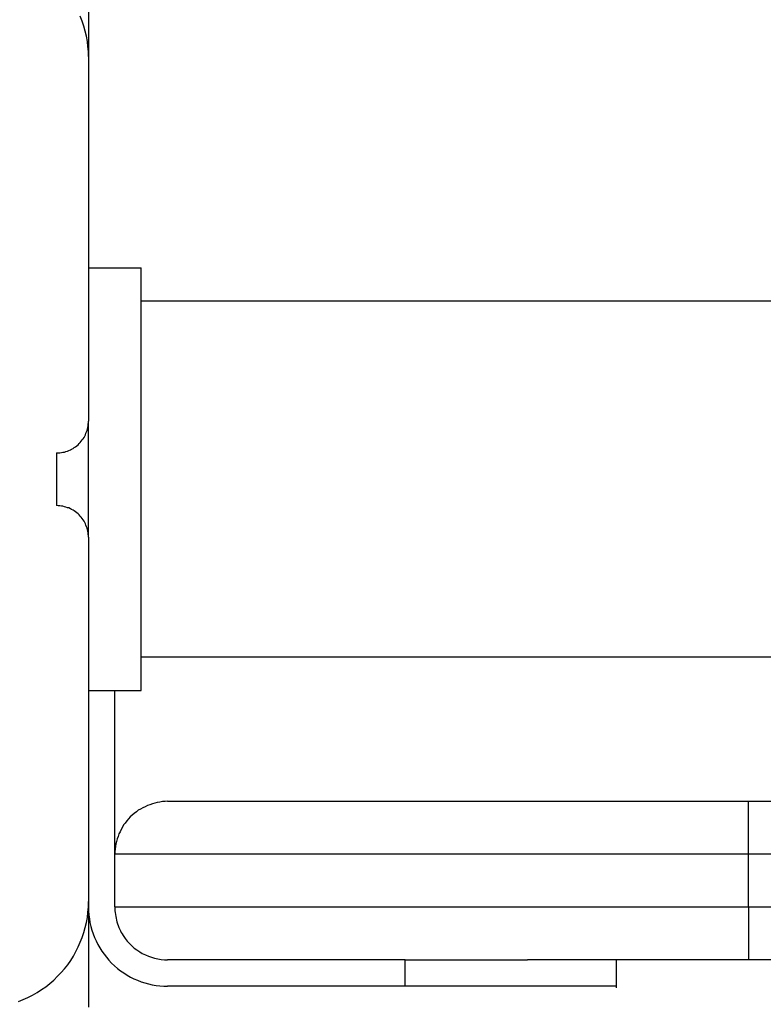
# Model space of a CAD drawing. Extents: x -49.8 to 49.8, y -41.4 to 41.4.
# Drawn here: x -28.1 to -27.4, y 5.4 to 6.3 of the extents above; entities that cross this region are included whole.
import ezdxf

# ---------------------------------------------------------------- set-up
doc = ezdxf.new("R2010")
doc.units = 0
doc.layers.get('0').update_dxf_attribs({"linetype": 'CONTINUOUS'})

msp = doc.modelspace()

# ---------------------------------------------------------------- linework, layer by layer
at = {"color": 0}
for points in [[(-28.0265, 6.3557), (-28.0265, 6.2557)], [(-28.0265, 6.3557), (-28.0265, 6.2557)], [(-28.0265, 6.3557), (-28.0265, 6.2557)], [(-28.0265, 6.3557), (-28.0265, 6.2557)], [(-28.0265, 6.3557), (-28.0265, 6.2557)], [(-28.0265, 6.3557), (-28.0265, 6.2557)], [(-28.0265, 6.3557), (-28.0265, 6.2557)], [(-28.0265, 6.3557), (-28.0265, 6.2557)], [(-28.0265, 6.3557), (-28.0265, 6.2557)], [(-28.0265, 6.3557), (-28.0265, 6.2557)], [(-28.0265, 6.3557), (-28.0265, 6.2557)], [(-28.0265, 6.3557), (-28.0265, 6.2557)], [(-28.0265, 6.3557), (-28.0265, 6.2557)], [(-28.0265, 6.3557), (-28.0265, 6.2557)], [(-28.0265, 6.3557), (-28.0265, 6.2557)], [(-28.0265, 6.3557), (-28.0265, 6.2557)], [(-28.0265, 6.3557), (-28.0265, 6.2557)], [(-28.0265, 6.3557), (-28.0265, 6.2557)], [(-28.0265, 6.3557), (-28.0265, 6.2557)], [(-28.0265, 6.3557), (-28.0265, 6.2557)], [(-28.0265, 6.3557), (-28.0265, 6.2557)], [(-28.0265, 6.2557), (-28.0265, 6.2557), (-28.0265, 6.2605), (-28.0269, 6.2654), (-28.0274, 6.2702), (-28.0284, 6.2752), (-28.0294, 6.2798), (-28.0307, 6.2846), (-28.0322, 6.2892), (-28.0341, 6.2939)], [(-28.0265, 6.2557), (-28.0265, 6.2557)], [(-28.0265, 6.2557), (-28.0265, 6.2557)], [(-28.0265, 6.2557), (-28.0265, 5.9107)], [(-28.0265, 6.2557), (-28.0265, 5.9107)], [(-28.0265, 6.2557), (-28.0265, 5.9107)], [(-28.0265, 6.2557), (-28.0265, 5.9107)], [(-28.0265, 6.2557), (-28.0265, 5.9107)], [(-28.0265, 6.2557), (-28.0265, 5.9107)], [(-28.0265, 6.2557), (-28.0265, 5.9107)], [(-28.0265, 6.2557), (-28.0265, 5.9107)], [(-28.0265, 6.2557), (-28.0265, 5.9107)], [(-28.0265, 6.2557), (-28.0265, 5.9107)], [(-28.0265, 6.2557), (-28.0265, 5.9107)], [(-28.0265, 6.2557), (-28.0265, 5.9107)], [(-28.0265, 6.2557), (-28.0265, 5.9107)], [(-28.0265, 6.2557), (-28.0265, 5.9107)], [(-28.0265, 6.2557), (-28.0265, 5.9107)], [(-28.0265, 6.2557), (-28.0265, 5.9107)], [(-28.0265, 6.2557), (-28.0265, 5.9107)], [(-28.0265, 6.2557), (-28.0265, 5.9107)], [(-28.0265, 6.2557), (-28.0265, 5.9107)], [(-28.0265, 6.2557), (-28.0265, 5.9107)], [(-28.0265, 6.2557), (-28.0265, 5.9107)], [(-28.0265, 6.0557), (-28.0265, 6.0557)], [(-28.0265, 6.0557), (-27.9765, 6.0557)], [(-28.0265, 6.0557), (-27.9765, 6.0557)], [(-28.0265, 6.0557), (-27.9765, 6.0557)], [(-28.0265, 6.0557), (-27.9765, 6.0557)], [(-28.0265, 6.0557), (-27.9765, 6.0557)], [(-28.0265, 6.0557), (-27.9765, 6.0557)], [(-28.0265, 6.0557), (-27.9765, 6.0557)], [(-28.0265, 6.0557), (-27.9765, 6.0557)], [(-28.0265, 6.0557), (-27.9765, 6.0557)], [(-28.0265, 6.0557), (-27.9765, 6.0557)], [(-28.0265, 6.0557), (-27.9765, 6.0557)], [(-28.0265, 6.0557), (-27.9765, 6.0557)], [(-28.0265, 6.0557), (-27.9765, 6.0557)], [(-28.0265, 6.0557), (-27.9765, 6.0557)], [(-28.0265, 6.0557), (-27.9765, 6.0557)], [(-28.0265, 6.0557), (-27.9765, 6.0557)], [(-28.0265, 6.0557), (-27.9765, 6.0557)], [(-28.0265, 6.0557), (-27.9765, 6.0557)], [(-28.0265, 6.0557), (-27.9765, 6.0557)], [(-28.0265, 6.0557), (-27.9765, 6.0557)], [(-28.0265, 6.0557), (-27.9765, 6.0557)], [(-27.9765, 6.0557), (-27.9765, 6.0557)], [(-27.9765, 5.6557), (-27.9765, 6.0557)], [(-27.9765, 5.6557), (-27.9765, 6.0557)], [(-27.9765, 5.6557), (-27.9765, 6.0557)], [(-27.9765, 5.6557), (-27.9765, 6.0557)], [(-27.9765, 5.6557), (-27.9765, 6.0557)], [(-27.9765, 5.6557), (-27.9765, 6.0557)], [(-27.9765, 5.6557), (-27.9765, 6.0557)], [(-27.9765, 5.6557), (-27.9765, 6.0557)], [(-27.9765, 5.6557), (-27.9765, 6.0557)], [(-27.9765, 5.6557), (-27.9765, 6.0557)], [(-27.9765, 5.6557), (-27.9765, 6.0557)], [(-27.9765, 5.6557), (-27.9765, 6.0557)], [(-27.9765, 5.6557), (-27.9765, 6.0557)], [(-27.9765, 5.6557), (-27.9765, 6.0557)], [(-27.9765, 5.6557), (-27.9765, 6.0557)], [(-27.9765, 5.6557), (-27.9765, 6.0557)], [(-27.9765, 5.6557), (-27.9765, 6.0557)], [(-27.9765, 5.6557), (-27.9765, 6.0557)], [(-27.9765, 5.6557), (-27.9765, 6.0557)], [(-27.9765, 5.6557), (-27.9765, 6.0557)], [(-27.9765, 5.6557), (-27.9765, 6.0557)], [(-27.9765, 6.0557), (-27.9765, 6.0557)], [(-27.9765, 6.0242), (-27.9765, 6.0242)], [(-19.0765, 6.0242), (-27.9765, 6.0242)], [(-19.0765, 6.0242), (-27.9765, 6.0242)], [(-19.0765, 6.0242), (-27.9765, 6.0242)], [(-19.0765, 6.0242), (-27.9765, 6.0242)], [(-19.0765, 6.0242), (-27.9765, 6.0242)], [(-19.0765, 6.0242), (-27.9765, 6.0242)], [(-19.0765, 6.0242), (-27.9765, 6.0242)], [(-19.0765, 6.0242), (-27.9765, 6.0242)], [(-19.0765, 6.0242), (-27.9765, 6.0242)], [(-19.0765, 6.0242), (-27.9765, 6.0242)], [(-19.0765, 6.0242), (-27.9765, 6.0242)], [(-19.0765, 6.0242), (-27.9765, 6.0242)], [(-19.0765, 6.0242), (-27.9765, 6.0242)], [(-19.0765, 6.0242), (-27.9765, 6.0242)], [(-19.0765, 6.0242), (-27.9765, 6.0242)], [(-19.0765, 6.0242), (-27.9765, 6.0242)], [(-19.0765, 6.0242), (-27.9765, 6.0242)], [(-19.0765, 6.0242), (-27.9765, 6.0242)], [(-19.0765, 6.0242), (-27.9765, 6.0242)], [(-19.0765, 6.0242), (-27.9765, 6.0242)], [(-19.0765, 6.0242), (-27.9765, 6.0242)], [(-28.0565, 5.8807), (-28.0565, 5.8807), (-28.055, 5.8807), (-28.0535, 5.8807), (-28.052, 5.8808), (-28.0505, 5.8811), (-28.049, 5.8814), (-28.0477, 5.8818), (-28.0462, 5.8823), (-28.045, 5.8829), (-28.0435, 5.8834), (-28.0423, 5.884), (-28.041, 5.8847), (-28.0398, 5.8856), (-28.0386, 5.8864), (-28.0374, 5.8873), (-28.0362, 5.8883), (-28.0353, 5.8895), (-28.0353, 5.8895), (-28.0341, 5.8904), (-28.0332, 5.8916), (-28.0323, 5.8928), (-28.0315, 5.894), (-28.0306, 5.8952), (-28.0299, 5.8965), (-28.0293, 5.8977), (-28.0288, 5.8992), (-28.0282, 5.9004), (-28.0277, 5.9019), (-28.0273, 5.9032), (-28.027, 5.9047), (-28.0267, 5.9062), (-28.0266, 5.9077), (-28.0265, 5.9092), (-28.0265, 5.9107)], [(-28.0265, 5.9107), (-28.0265, 5.9107)], [(-28.0265, 5.9107), (-28.0265, 5.9107)], [(-28.0265, 5.8007), (-28.0265, 5.9107)], [(-28.0265, 5.8007), (-28.0265, 5.9107)], [(-28.0265, 5.8007), (-28.0265, 5.9107)], [(-28.0265, 5.8007), (-28.0265, 5.9107)], [(-28.0265, 5.8007), (-28.0265, 5.9107)], [(-28.0265, 5.8007), (-28.0265, 5.9107)], [(-28.0265, 5.8007), (-28.0265, 5.9107)], [(-28.0265, 5.8007), (-28.0265, 5.9107)], [(-28.0265, 5.8007), (-28.0265, 5.9107)], [(-28.0265, 5.8007), (-28.0265, 5.9107)], [(-28.0265, 5.8007), (-28.0265, 5.9107)], [(-28.0265, 5.8007), (-28.0265, 5.9107)], [(-28.0265, 5.8007), (-28.0265, 5.9107)], [(-28.0265, 5.8007), (-28.0265, 5.9107)], [(-28.0265, 5.8007), (-28.0265, 5.9107)], [(-28.0265, 5.8007), (-28.0265, 5.9107)], [(-28.0265, 5.8007), (-28.0265, 5.9107)], [(-28.0265, 5.8007), (-28.0265, 5.9107)], [(-28.0265, 5.8007), (-28.0265, 5.9107)], [(-28.0265, 5.8007), (-28.0265, 5.9107)], [(-28.0265, 5.8007), (-28.0265, 5.9107)], [(-28.0565, 5.8807), (-28.0565, 5.8807)], [(-28.0565, 5.8807), (-28.0565, 5.8557)], [(-28.0565, 5.8807), (-28.0565, 5.8557)], [(-28.0565, 5.8807), (-28.0565, 5.8557)], [(-28.0565, 5.8807), (-28.0565, 5.8557)], [(-28.0565, 5.8807), (-28.0565, 5.8557)], [(-28.0565, 5.8807), (-28.0565, 5.8557)], [(-28.0565, 5.8807), (-28.0565, 5.8557)], [(-28.0565, 5.8807), (-28.0565, 5.8557)], [(-28.0565, 5.8807), (-28.0565, 5.8557)], [(-28.0565, 5.8807), (-28.0565, 5.8557)], [(-28.0565, 5.8807), (-28.0565, 5.8557)], [(-28.0565, 5.8807), (-28.0565, 5.8557)], [(-28.0565, 5.8807), (-28.0565, 5.8557)], [(-28.0565, 5.8807), (-28.0565, 5.8557)], [(-28.0565, 5.8807), (-28.0565, 5.8557)], [(-28.0565, 5.8807), (-28.0565, 5.8557)], [(-28.0565, 5.8807), (-28.0565, 5.8557)], [(-28.0565, 5.8807), (-28.0565, 5.8557)], [(-28.0565, 5.8807), (-28.0565, 5.8557)], [(-28.0565, 5.8807), (-28.0565, 5.8557)], [(-28.0565, 5.8807), (-28.0565, 5.8557)], [(-28.0565, 5.8557), (-28.0565, 5.8557)], [(-28.0565, 5.8557), (-28.0565, 5.8557)], [(-28.0565, 5.8557), (-28.0565, 5.8307)], [(-28.0565, 5.8557), (-28.0565, 5.8307)], [(-28.0565, 5.8557), (-28.0565, 5.8307)], [(-28.0565, 5.8557), (-28.0565, 5.8307)], [(-28.0565, 5.8557), (-28.0565, 5.8307)], [(-28.0565, 5.8557), (-28.0565, 5.8307)], [(-28.0565, 5.8557), (-28.0565, 5.8307)], [(-28.0565, 5.8557), (-28.0565, 5.8307)], [(-28.0565, 5.8557), (-28.0565, 5.8307)], [(-28.0565, 5.8557), (-28.0565, 5.8307)], [(-28.0565, 5.8557), (-28.0565, 5.8307)], [(-28.0565, 5.8557), (-28.0565, 5.8307)], [(-28.0565, 5.8557), (-28.0565, 5.8307)], [(-28.0565, 5.8557), (-28.0565, 5.8307)], [(-28.0565, 5.8557), (-28.0565, 5.8307)], [(-28.0565, 5.8557), (-28.0565, 5.8307)], [(-28.0565, 5.8557), (-28.0565, 5.8307)], [(-28.0565, 5.8557), (-28.0565, 5.8307)], [(-28.0565, 5.8557), (-28.0565, 5.8307)], [(-28.0565, 5.8557), (-28.0565, 5.8307)], [(-28.0565, 5.8557), (-28.0565, 5.8307)], [(-28.0565, 5.8307), (-28.0565, 5.8307)], [(-28.0265, 5.8007), (-28.0265, 5.8007), (-28.0265, 5.8019), (-28.0266, 5.8034), (-28.0267, 5.8049), (-28.027, 5.8064), (-28.0273, 5.8077), (-28.0277, 5.8092), (-28.0282, 5.8106), (-28.0288, 5.8121), (-28.0293, 5.8133), (-28.0299, 5.8146), (-28.0306, 5.8158), (-28.0315, 5.8172), (-28.0323, 5.8184), (-28.0332, 5.8196), (-28.0341, 5.8207), (-28.0353, 5.8219), (-28.0353, 5.8219), (-28.0362, 5.8228), (-28.0374, 5.8238), (-28.0386, 5.8247), (-28.0398, 5.8256), (-28.041, 5.8262), (-28.0423, 5.827), (-28.0435, 5.8276), (-28.045, 5.8284), (-28.0462, 5.8287), (-28.0477, 5.8293), (-28.049, 5.8296), (-28.0505, 5.8301), (-28.052, 5.8302), (-28.0535, 5.8305), (-28.055, 5.8305), (-28.0565, 5.8307)], [(-28.0265, 5.8007), (-28.0265, 5.8007)], [(-28.0265, 5.8007), (-28.0265, 5.4557)], [(-28.0265, 5.8007), (-28.0265, 5.4557)], [(-28.0265, 5.8007), (-28.0265, 5.4557)], [(-28.0265, 5.8007), (-28.0265, 5.4557)], [(-28.0265, 5.8007), (-28.0265, 5.4557)], [(-28.0265, 5.8007), (-28.0265, 5.4557)], [(-28.0265, 5.8007), (-28.0265, 5.4557)], [(-28.0265, 5.8007), (-28.0265, 5.4557)], [(-28.0265, 5.8007), (-28.0265, 5.4557)], [(-28.0265, 5.8007), (-28.0265, 5.4557)], [(-28.0265, 5.8007), (-28.0265, 5.4557)], [(-28.0265, 5.8007), (-28.0265, 5.4557)], [(-28.0265, 5.8007), (-28.0265, 5.4557)], [(-28.0265, 5.8007), (-28.0265, 5.4557)], [(-28.0265, 5.8007), (-28.0265, 5.4557)], [(-28.0265, 5.8007), (-28.0265, 5.4557)], [(-28.0265, 5.8007), (-28.0265, 5.4557)], [(-28.0265, 5.8007), (-28.0265, 5.4557)], [(-28.0265, 5.8007), (-28.0265, 5.4557)], [(-28.0265, 5.8007), (-28.0265, 5.4557)], [(-28.0265, 5.8007), (-28.0265, 5.4557)], [(-28.0265, 5.8007), (-28.0265, 5.8007)], [(-27.9765, 5.6872), (-27.9765, 5.6872)], [(-19.0765, 5.6872), (-27.9765, 5.6872)], [(-19.0765, 5.6872), (-27.9765, 5.6872)], [(-19.0765, 5.6872), (-27.9765, 5.6872)], [(-19.0765, 5.6872), (-27.9765, 5.6872)], [(-19.0765, 5.6872), (-27.9765, 5.6872)], [(-19.0765, 5.6872), (-27.9765, 5.6872)], [(-19.0765, 5.6872), (-27.9765, 5.6872)], [(-19.0765, 5.6872), (-27.9765, 5.6872)], [(-19.0765, 5.6872), (-27.9765, 5.6872)], [(-19.0765, 5.6872), (-27.9765, 5.6872)], [(-19.0765, 5.6872), (-27.9765, 5.6872)], [(-19.0765, 5.6872), (-27.9765, 5.6872)], [(-19.0765, 5.6872), (-27.9765, 5.6872)], [(-19.0765, 5.6872), (-27.9765, 5.6872)], [(-19.0765, 5.6872), (-27.9765, 5.6872)], [(-19.0765, 5.6872), (-27.9765, 5.6872)], [(-19.0765, 5.6872), (-27.9765, 5.6872)], [(-19.0765, 5.6872), (-27.9765, 5.6872)], [(-19.0765, 5.6872), (-27.9765, 5.6872)], [(-19.0765, 5.6872), (-27.9765, 5.6872)], [(-19.0765, 5.6872), (-27.9765, 5.6872)], [(-28.0265, 5.6557), (-28.0265, 5.6557)], [(-28.0265, 5.6557), (-27.9765, 5.6557)], [(-28.0265, 5.6557), (-27.9765, 5.6557)], [(-28.0265, 5.6557), (-27.9765, 5.6557)], [(-28.0265, 5.6557), (-27.9765, 5.6557)], [(-28.0265, 5.6557), (-27.9765, 5.6557)], [(-28.0265, 5.6557), (-27.9765, 5.6557)], [(-28.0265, 5.6557), (-27.9765, 5.6557)], [(-28.0265, 5.6557), (-27.9765, 5.6557)], [(-28.0265, 5.6557), (-27.9765, 5.6557)], [(-28.0265, 5.6557), (-27.9765, 5.6557)], [(-28.0265, 5.6557), (-27.9765, 5.6557)], [(-28.0265, 5.6557), (-27.9765, 5.6557)], [(-28.0265, 5.6557), (-27.9765, 5.6557)], [(-28.0265, 5.6557), (-27.9765, 5.6557)], [(-28.0265, 5.6557), (-27.9765, 5.6557)], [(-28.0265, 5.6557), (-27.9765, 5.6557)], [(-28.0265, 5.6557), (-27.9765, 5.6557)], [(-28.0265, 5.6557), (-27.9765, 5.6557)], [(-28.0265, 5.6557), (-27.9765, 5.6557)], [(-28.0265, 5.6557), (-27.9765, 5.6557)], [(-28.0265, 5.6557), (-27.9765, 5.6557)], [(-28.0015, 5.6557), (-28.0015, 5.6557)], [(-28.0015, 5.5007), (-28.0015, 5.6557)], [(-28.0015, 5.5007), (-28.0015, 5.6557)], [(-28.0015, 5.5007), (-28.0015, 5.6557)], [(-28.0015, 5.5007), (-28.0015, 5.6557)], [(-28.0015, 5.5007), (-28.0015, 5.6557)], [(-28.0015, 5.5007), (-28.0015, 5.6557)], [(-28.0015, 5.5007), (-28.0015, 5.6557)], [(-28.0015, 5.5007), (-28.0015, 5.6557)], [(-28.0015, 5.5007), (-28.0015, 5.6557)], [(-28.0015, 5.5007), (-28.0015, 5.6557)], [(-28.0015, 5.5007), (-28.0015, 5.6557)], [(-28.0015, 5.5007), (-28.0015, 5.6557)], [(-28.0015, 5.5007), (-28.0015, 5.6557)], [(-28.0015, 5.5007), (-28.0015, 5.6557)], [(-28.0015, 5.5007), (-28.0015, 5.6557)], [(-28.0015, 5.5007), (-28.0015, 5.6557)], [(-28.0015, 5.5007), (-28.0015, 5.6557)], [(-28.0015, 5.5007), (-28.0015, 5.6557)], [(-28.0015, 5.5007), (-28.0015, 5.6557)], [(-28.0015, 5.5007), (-28.0015, 5.6557)], [(-28.0015, 5.5007), (-28.0015, 5.6557)], [(-27.9765, 5.6557), (-27.9765, 5.6557)], [(-27.9765, 5.6557), (-27.9765, 5.6557)], [(-27.9515, 5.5507), (-27.9515, 5.5507), (-27.9539, 5.5505), (-27.9563, 5.5504), (-27.9587, 5.5499), (-27.9612, 5.5496), (-27.9635, 5.549), (-27.9659, 5.5484), (-27.9682, 5.5475), (-27.9706, 5.5468), (-27.9727, 5.5456), (-27.9749, 5.5446), (-27.977, 5.5434), (-27.9792, 5.5422), (-27.981, 5.5407), (-27.9831, 5.5392), (-27.9849, 5.5375), (-27.9869, 5.536), (-27.9869, 5.536), (-27.9884, 5.534), (-27.9901, 5.5322), (-27.9916, 5.5301), (-27.9931, 5.5283), (-27.9943, 5.5262), (-27.9955, 5.5241), (-27.9965, 5.5219), (-27.9977, 5.5198), (-27.9984, 5.5174), (-27.9992, 5.5151), (-27.9998, 5.5127), (-28.0004, 5.5104), (-28.0007, 5.5079), (-28.0012, 5.5055), (-28.0013, 5.5031), (-28.0015, 5.5007)], [(-27.9515, 5.5507), (-27.9515, 5.5507)], [(-27.9515, 5.5507), (-27.4015, 5.5507)], [(-27.9515, 5.5507), (-27.4015, 5.5507)], [(-27.9515, 5.5507), (-27.4015, 5.5507)], [(-27.9515, 5.5507), (-27.4015, 5.5507)], [(-27.9515, 5.5507), (-27.4015, 5.5507)], [(-27.9515, 5.5507), (-27.4015, 5.5507)], [(-27.9515, 5.5507), (-27.4015, 5.5507)], [(-27.9515, 5.5507), (-27.4015, 5.5507)], [(-27.9515, 5.5507), (-27.4015, 5.5507)], [(-27.9515, 5.5507), (-27.4015, 5.5507)], [(-27.9515, 5.5507), (-27.4015, 5.5507)], [(-27.9515, 5.5507), (-27.4015, 5.5507)], [(-27.9515, 5.5507), (-27.4015, 5.5507)], [(-27.9515, 5.5507), (-27.4015, 5.5507)], [(-27.9515, 5.5507), (-27.4015, 5.5507)], [(-27.9515, 5.5507), (-27.4015, 5.5507)], [(-27.9515, 5.5507), (-27.4015, 5.5507)], [(-27.9515, 5.5507), (-27.4015, 5.5507)], [(-27.9515, 5.5507), (-27.4015, 5.5507)], [(-27.9515, 5.5507), (-27.4015, 5.5507)], [(-27.9515, 5.5507), (-27.4015, 5.5507)], [(-27.4015, 5.5507), (-27.4015, 5.5507)], [(-27.4015, 5.5507), (-27.4015, 5.5507)], [(-27.4015, 5.5507), (-27.0246, 5.5507)], [(-27.4015, 5.5507), (-27.0246, 5.5507)], [(-27.4015, 5.5507), (-27.0246, 5.5507)], [(-27.4015, 5.5507), (-27.0246, 5.5507)], [(-27.4015, 5.5507), (-27.0246, 5.5507)], [(-27.4015, 5.5507), (-27.0246, 5.5507)], [(-27.4015, 5.5507), (-27.0246, 5.5507)], [(-27.4015, 5.5507), (-27.0246, 5.5507)], [(-27.4015, 5.5507), (-27.0246, 5.5507)], [(-27.4015, 5.5507), (-27.0246, 5.5507)], [(-27.4015, 5.5507), (-27.0246, 5.5507)], [(-27.4015, 5.5507), (-27.0246, 5.5507)], [(-27.4015, 5.5507), (-27.0246, 5.5507)], [(-27.4015, 5.5507), (-27.0246, 5.5507)], [(-27.4015, 5.5507), (-27.0246, 5.5507)], [(-27.4015, 5.5507), (-27.0246, 5.5507)], [(-27.4015, 5.5507), (-27.0246, 5.5507)], [(-27.4015, 5.5507), (-27.0246, 5.5507)], [(-27.4015, 5.5507), (-27.0246, 5.5507)], [(-27.4015, 5.5507), (-27.0246, 5.5507)], [(-27.4015, 5.5507), (-27.0246, 5.5507)], [(-27.4015, 5.5507), (-27.4015, 5.5507)], [(-27.4015, 5.5007), (-27.4015, 5.5507)], [(-27.4015, 5.5007), (-27.4015, 5.5507)], [(-27.4015, 5.5007), (-27.4015, 5.5507)], [(-27.4015, 5.5007), (-27.4015, 5.5507)], [(-27.4015, 5.5007), (-27.4015, 5.5507)], [(-27.4015, 5.5007), (-27.4015, 5.5507)], [(-27.4015, 5.5007), (-27.4015, 5.5507)], [(-27.4015, 5.5007), (-27.4015, 5.5507)], [(-27.4015, 5.5007), (-27.4015, 5.5507)], [(-27.4015, 5.5007), (-27.4015, 5.5507)], [(-27.4015, 5.5007), (-27.4015, 5.5507)], [(-27.4015, 5.5007), (-27.4015, 5.5507)], [(-27.4015, 5.5007), (-27.4015, 5.5507)], [(-27.4015, 5.5007), (-27.4015, 5.5507)], [(-27.4015, 5.5007), (-27.4015, 5.5507)], [(-27.4015, 5.5007), (-27.4015, 5.5507)], [(-27.4015, 5.5007), (-27.4015, 5.5507)], [(-27.4015, 5.5007), (-27.4015, 5.5507)], [(-27.4015, 5.5007), (-27.4015, 5.5507)], [(-27.4015, 5.5007), (-27.4015, 5.5507)], [(-27.4015, 5.5007), (-27.4015, 5.5507)], [(-28.0015, 5.5007), (-28.0015, 5.5007)], [(-28.0015, 5.5007), (-28.0015, 5.5007)], [(-28.0015, 5.4507), (-28.0015, 5.5007)], [(-28.0015, 5.4507), (-28.0015, 5.5007)], [(-28.0015, 5.4507), (-28.0015, 5.5007)], [(-28.0015, 5.4507), (-28.0015, 5.5007)], [(-28.0015, 5.4507), (-28.0015, 5.5007)], [(-28.0015, 5.4507), (-28.0015, 5.5007)], [(-28.0015, 5.4507), (-28.0015, 5.5007)], [(-28.0015, 5.4507), (-28.0015, 5.5007)], [(-28.0015, 5.4507), (-28.0015, 5.5007)], [(-28.0015, 5.4507), (-28.0015, 5.5007)], [(-28.0015, 5.4507), (-28.0015, 5.5007)], [(-28.0015, 5.4507), (-28.0015, 5.5007)], [(-28.0015, 5.4507), (-28.0015, 5.5007)], [(-28.0015, 5.4507), (-28.0015, 5.5007)], [(-28.0015, 5.4507), (-28.0015, 5.5007)], [(-28.0015, 5.4507), (-28.0015, 5.5007)], [(-28.0015, 5.4507), (-28.0015, 5.5007)], [(-28.0015, 5.4507), (-28.0015, 5.5007)], [(-28.0015, 5.4507), (-28.0015, 5.5007)], [(-28.0015, 5.4507), (-28.0015, 5.5007)], [(-28.0015, 5.4507), (-28.0015, 5.5007)], [(-28.0015, 5.5007), (-28.0015, 5.5007)], [(-27.4015, 5.5007), (-28.0015, 5.5007)], [(-27.4015, 5.5007), (-28.0015, 5.5007)], [(-27.4015, 5.5007), (-28.0015, 5.5007)], [(-27.4015, 5.5007), (-28.0015, 5.5007)], [(-27.4015, 5.5007), (-28.0015, 5.5007)], [(-27.4015, 5.5007), (-28.0015, 5.5007)], [(-27.4015, 5.5007), (-28.0015, 5.5007)], [(-27.4015, 5.5007), (-28.0015, 5.5007)], [(-27.4015, 5.5007), (-28.0015, 5.5007)], [(-27.4015, 5.5007), (-28.0015, 5.5007)], [(-27.4015, 5.5007), (-28.0015, 5.5007)], [(-27.4015, 5.5007), (-28.0015, 5.5007)], [(-27.4015, 5.5007), (-28.0015, 5.5007)], [(-27.4015, 5.5007), (-28.0015, 5.5007)], [(-27.4015, 5.5007), (-28.0015, 5.5007)], [(-27.4015, 5.5007), (-28.0015, 5.5007)], [(-27.4015, 5.5007), (-28.0015, 5.5007)], [(-27.4015, 5.5007), (-28.0015, 5.5007)], [(-27.4015, 5.5007), (-28.0015, 5.5007)], [(-27.4015, 5.5007), (-28.0015, 5.5007)], [(-27.4015, 5.5007), (-28.0015, 5.5007)], [(-27.4015, 5.5007), (-27.4015, 5.5007)], [(-27.4015, 5.4507), (-27.4015, 5.5007)], [(-27.4015, 5.4507), (-27.4015, 5.5007)], [(-27.4015, 5.4507), (-27.4015, 5.5007)], [(-27.4015, 5.4507), (-27.4015, 5.5007)], [(-27.4015, 5.4507), (-27.4015, 5.5007)], [(-27.4015, 5.4507), (-27.4015, 5.5007)], [(-27.4015, 5.4507), (-27.4015, 5.5007)], [(-27.4015, 5.4507), (-27.4015, 5.5007)], [(-27.4015, 5.4507), (-27.4015, 5.5007)], [(-27.4015, 5.4507), (-27.4015, 5.5007)], [(-27.4015, 5.4507), (-27.4015, 5.5007)], [(-27.4015, 5.4507), (-27.4015, 5.5007)], [(-27.4015, 5.4507), (-27.4015, 5.5007)], [(-27.4015, 5.4507), (-27.4015, 5.5007)], [(-27.4015, 5.4507), (-27.4015, 5.5007)], [(-27.4015, 5.4507), (-27.4015, 5.5007)], [(-27.4015, 5.4507), (-27.4015, 5.5007)], [(-27.4015, 5.4507), (-27.4015, 5.5007)], [(-27.4015, 5.4507), (-27.4015, 5.5007)], [(-27.4015, 5.4507), (-27.4015, 5.5007)], [(-27.4015, 5.4507), (-27.4015, 5.5007)], [(-27.4015, 5.5007), (-27.4015, 5.5007)], [(-27.4015, 5.5007), (-27.4015, 5.5007)], [(-27.0425, 5.5007), (-27.4015, 5.5007)], [(-27.0425, 5.5007), (-27.4015, 5.5007)], [(-27.0425, 5.5007), (-27.4015, 5.5007)], [(-27.0425, 5.5007), (-27.4015, 5.5007)], [(-27.0425, 5.5007), (-27.4015, 5.5007)], [(-27.0425, 5.5007), (-27.4015, 5.5007)], [(-27.0425, 5.5007), (-27.4015, 5.5007)], [(-27.0425, 5.5007), (-27.4015, 5.5007)], [(-27.0425, 5.5007), (-27.4015, 5.5007)], [(-27.0425, 5.5007), (-27.4015, 5.5007)], [(-27.0425, 5.5007), (-27.4015, 5.5007)], [(-27.0425, 5.5007), (-27.4015, 5.5007)], [(-27.0425, 5.5007), (-27.4015, 5.5007)], [(-27.0425, 5.5007), (-27.4015, 5.5007)], [(-27.0425, 5.5007), (-27.4015, 5.5007)], [(-27.0425, 5.5007), (-27.4015, 5.5007)], [(-27.0425, 5.5007), (-27.4015, 5.5007)], [(-27.0425, 5.5007), (-27.4015, 5.5007)], [(-27.0425, 5.5007), (-27.4015, 5.5007)], [(-27.0425, 5.5007), (-27.4015, 5.5007)], [(-27.0425, 5.5007), (-27.4015, 5.5007)], [(-27.4015, 5.5007), (-27.4015, 5.5007)], [(-28.0927, 5.3613), (-28.0882, 5.3632), (-28.0837, 5.3651), (-28.0793, 5.3673), (-28.0751, 5.3697), (-28.071, 5.3724), (-28.0669, 5.3752), (-28.063, 5.3783), (-28.0593, 5.3815), (-28.0558, 5.385), (-28.0558, 5.385), (-28.0523, 5.3885), (-28.0491, 5.3922), (-28.046, 5.396), (-28.0432, 5.4001), (-28.0405, 5.4042), (-28.0382, 5.4084), (-28.036, 5.4128), (-28.0341, 5.4173), (-28.0322, 5.4218), (-28.0307, 5.4264), (-28.0294, 5.4312), (-28.0284, 5.436), (-28.0274, 5.4408), (-28.0269, 5.4457), (-28.0265, 5.4506), (-28.0265, 5.4557)], [(-28.0265, 5.4557), (-28.0265, 5.4557)], [(-28.0265, 5.4557), (-28.0265, 5.4507)], [(-28.0265, 5.4557), (-28.0265, 5.4507)], [(-28.0265, 5.4557), (-28.0265, 5.4507)], [(-28.0265, 5.4557), (-28.0265, 5.4507)], [(-28.0265, 5.4557), (-28.0265, 5.4507)], [(-28.0265, 5.4557), (-28.0265, 5.4507)], [(-28.0265, 5.4557), (-28.0265, 5.4507)], [(-28.0265, 5.4557), (-28.0265, 5.4507)], [(-28.0265, 5.4557), (-28.0265, 5.4507)], [(-28.0265, 5.4557), (-28.0265, 5.4507)], [(-28.0265, 5.4557), (-28.0265, 5.4507)], [(-28.0265, 5.4557), (-28.0265, 5.4507)], [(-28.0265, 5.4557), (-28.0265, 5.4507)], [(-28.0265, 5.4557), (-28.0265, 5.4507)], [(-28.0265, 5.4557), (-28.0265, 5.4507)], [(-28.0265, 5.4557), (-28.0265, 5.4507)], [(-28.0265, 5.4557), (-28.0265, 5.4507)], [(-28.0265, 5.4557), (-28.0265, 5.4507)], [(-28.0265, 5.4557), (-28.0265, 5.4507)], [(-28.0265, 5.4557), (-28.0265, 5.4507)], [(-28.0265, 5.4557), (-28.0265, 5.4507)], [(-28.0265, 5.4557), (-28.0265, 5.4557)], [(-28.0265, 5.4507), (-28.0265, 5.4507)], [(-28.0265, 5.4507), (-28.0265, 5.3557)], [(-28.0265, 5.4507), (-28.0265, 5.3557)], [(-28.0265, 5.4507), (-28.0265, 5.3557)], [(-28.0265, 5.4507), (-28.0265, 5.3557)], [(-28.0265, 5.4507), (-28.0265, 5.3557)], [(-28.0265, 5.4507), (-28.0265, 5.3557)], [(-28.0265, 5.4507), (-28.0265, 5.3557)], [(-28.0265, 5.4507), (-28.0265, 5.3557)], [(-28.0265, 5.4507), (-28.0265, 5.3557)], [(-28.0265, 5.4507), (-28.0265, 5.3557)], [(-28.0265, 5.4507), (-28.0265, 5.3557)], [(-28.0265, 5.4507), (-28.0265, 5.3557)], [(-28.0265, 5.4507), (-28.0265, 5.3557)], [(-28.0265, 5.4507), (-28.0265, 5.3557)], [(-28.0265, 5.4507), (-28.0265, 5.3557)], [(-28.0265, 5.4507), (-28.0265, 5.3557)], [(-28.0265, 5.4507), (-28.0265, 5.3557)], [(-28.0265, 5.4507), (-28.0265, 5.3557)], [(-28.0265, 5.4507), (-28.0265, 5.3557)], [(-28.0265, 5.4507), (-28.0265, 5.3557)], [(-28.0265, 5.4507), (-28.0265, 5.3557)], [(-28.0265, 5.4507), (-28.0265, 5.4507), (-28.0263, 5.4468), (-28.026, 5.4432), (-28.0255, 5.4395), (-28.025, 5.4359), (-28.0241, 5.4323), (-28.0231, 5.4287), (-28.0219, 5.4252), (-28.0207, 5.4219), (-28.019, 5.4185), (-28.0174, 5.4152), (-28.0156, 5.4119), (-28.0138, 5.4089), (-28.0116, 5.4059), (-28.0094, 5.403), (-28.007, 5.4002), (-28.0046, 5.3976), (-28.0046, 5.3976), (-28.0017, 5.3949), (-27.9989, 5.3925), (-27.9959, 5.3902), (-27.993, 5.3882), (-27.9897, 5.3861), (-27.9866, 5.3843), (-27.9833, 5.3827), (-27.9801, 5.3813), (-27.9765, 5.3799), (-27.9731, 5.3788), (-27.9695, 5.3778), (-27.9661, 5.377), (-27.9623, 5.3763), (-27.9587, 5.376), (-27.9551, 5.3757), (-27.9515, 5.3757)], [(-28.0265, 5.4507), (-28.0265, 5.4507)], [(-28.0015, 5.4507), (-28.0015, 5.4507)], [(-28.0015, 5.4507), (-28.0015, 5.4507), (-28.0013, 5.4489), (-28.0013, 5.4471), (-28.001, 5.4453), (-28.0009, 5.4435), (-28.0005, 5.4417), (-28.0002, 5.4399), (-27.9997, 5.4381), (-27.9994, 5.4365), (-27.9988, 5.4347), (-27.9982, 5.4331), (-27.9975, 5.4313), (-27.9969, 5.4298), (-27.996, 5.4281), (-27.9953, 5.4266), (-27.9944, 5.4251), (-27.9936, 5.4236)], [(-28.0015, 5.4507), (-28.0015, 5.4507)], [(-28.0015, 5.4507), (-27.4015, 5.4507)], [(-28.0015, 5.4507), (-27.4015, 5.4507)], [(-28.0015, 5.4507), (-27.4015, 5.4507)], [(-28.0015, 5.4507), (-27.4015, 5.4507)], [(-28.0015, 5.4507), (-27.4015, 5.4507)], [(-28.0015, 5.4507), (-27.4015, 5.4507)], [(-28.0015, 5.4507), (-27.4015, 5.4507)], [(-28.0015, 5.4507), (-27.4015, 5.4507)], [(-28.0015, 5.4507), (-27.4015, 5.4507)], [(-28.0015, 5.4507), (-27.4015, 5.4507)], [(-28.0015, 5.4507), (-27.4015, 5.4507)], [(-28.0015, 5.4507), (-27.4015, 5.4507)], [(-28.0015, 5.4507), (-27.4015, 5.4507)], [(-28.0015, 5.4507), (-27.4015, 5.4507)], [(-28.0015, 5.4507), (-27.4015, 5.4507)], [(-28.0015, 5.4507), (-27.4015, 5.4507)], [(-28.0015, 5.4507), (-27.4015, 5.4507)], [(-28.0015, 5.4507), (-27.4015, 5.4507)], [(-28.0015, 5.4507), (-27.4015, 5.4507)], [(-28.0015, 5.4507), (-27.4015, 5.4507)], [(-28.0015, 5.4507), (-27.4015, 5.4507)], [(-27.4015, 5.4507), (-27.4015, 5.4507)], [(-27.4015, 5.4507), (-27.4015, 5.4507)], [(-27.4015, 5.4507), (-27.4015, 5.4507)], [(-27.4015, 5.4507), (-27.0425, 5.4507)], [(-27.4015, 5.4507), (-27.0425, 5.4507)], [(-27.4015, 5.4507), (-27.0425, 5.4507)], [(-27.4015, 5.4507), (-27.0425, 5.4507)], [(-27.4015, 5.4507), (-27.0425, 5.4507)], [(-27.4015, 5.4507), (-27.0425, 5.4507)], [(-27.4015, 5.4507), (-27.0425, 5.4507)], [(-27.4015, 5.4507), (-27.0425, 5.4507)], [(-27.4015, 5.4507), (-27.0425, 5.4507)], [(-27.4015, 5.4507), (-27.0425, 5.4507)], [(-27.4015, 5.4507), (-27.0425, 5.4507)], [(-27.4015, 5.4507), (-27.0425, 5.4507)], [(-27.4015, 5.4507), (-27.0425, 5.4507)], [(-27.4015, 5.4507), (-27.0425, 5.4507)], [(-27.4015, 5.4507), (-27.0425, 5.4507)], [(-27.4015, 5.4507), (-27.0425, 5.4507)], [(-27.4015, 5.4507), (-27.0425, 5.4507)], [(-27.4015, 5.4507), (-27.0425, 5.4507)], [(-27.4015, 5.4507), (-27.0425, 5.4507)], [(-27.4015, 5.4507), (-27.0425, 5.4507)], [(-27.4015, 5.4507), (-27.0425, 5.4507)], [(-27.4015, 5.4507), (-27.4015, 5.4507)], [(-27.4015, 5.4507), (-27.4015, 5.4007)], [(-27.4015, 5.4507), (-27.4015, 5.4007)], [(-27.4015, 5.4507), (-27.4015, 5.4007)], [(-27.4015, 5.4507), (-27.4015, 5.4007)], [(-27.4015, 5.4507), (-27.4015, 5.4007)], [(-27.4015, 5.4507), (-27.4015, 5.4007)], [(-27.4015, 5.4507), (-27.4015, 5.4007)], [(-27.4015, 5.4507), (-27.4015, 5.4007)], [(-27.4015, 5.4507), (-27.4015, 5.4007)], [(-27.4015, 5.4507), (-27.4015, 5.4007)], [(-27.4015, 5.4507), (-27.4015, 5.4007)], [(-27.4015, 5.4507), (-27.4015, 5.4007)], [(-27.4015, 5.4507), (-27.4015, 5.4007)], [(-27.4015, 5.4507), (-27.4015, 5.4007)], [(-27.4015, 5.4507), (-27.4015, 5.4007)], [(-27.4015, 5.4507), (-27.4015, 5.4007)], [(-27.4015, 5.4507), (-27.4015, 5.4007)], [(-27.4015, 5.4507), (-27.4015, 5.4007)], [(-27.4015, 5.4507), (-27.4015, 5.4007)], [(-27.4015, 5.4507), (-27.4015, 5.4007)], [(-27.4015, 5.4507), (-27.4015, 5.4007)], [(-27.9936, 5.4236), (-27.9936, 5.4236), (-27.9916, 5.4209), (-27.9897, 5.4184), (-27.9875, 5.416), (-27.9854, 5.4139), (-27.983, 5.4118), (-27.9806, 5.41), (-27.9779, 5.4082), (-27.9754, 5.4067), (-27.9725, 5.4052), (-27.9697, 5.404), (-27.9667, 5.403), (-27.9639, 5.4022), (-27.9607, 5.4015), (-27.9577, 5.401), (-27.9545, 5.4007), (-27.9515, 5.4007)], [(-27.9515, 5.4007), (-27.9515, 5.4007)], [(-27.7265, 5.4007), (-27.9515, 5.4007)], [(-27.7265, 5.4007), (-27.9515, 5.4007)], [(-27.7265, 5.4007), (-27.9515, 5.4007)], [(-27.7265, 5.4007), (-27.9515, 5.4007)], [(-27.7265, 5.4007), (-27.9515, 5.4007)], [(-27.7265, 5.4007), (-27.9515, 5.4007)], [(-27.7265, 5.4007), (-27.9515, 5.4007)], [(-27.7265, 5.4007), (-27.9515, 5.4007)], [(-27.7265, 5.4007), (-27.9515, 5.4007)], [(-27.7265, 5.4007), (-27.9515, 5.4007)], [(-27.7265, 5.4007), (-27.9515, 5.4007)], [(-27.7265, 5.4007), (-27.9515, 5.4007)], [(-27.7265, 5.4007), (-27.9515, 5.4007)], [(-27.7265, 5.4007), (-27.9515, 5.4007)], [(-27.7265, 5.4007), (-27.9515, 5.4007)], [(-27.7265, 5.4007), (-27.9515, 5.4007)], [(-27.7265, 5.4007), (-27.9515, 5.4007)], [(-27.7265, 5.4007), (-27.9515, 5.4007)], [(-27.7265, 5.4007), (-27.9515, 5.4007)], [(-27.7265, 5.4007), (-27.9515, 5.4007)], [(-27.7265, 5.4007), (-27.9515, 5.4007)], [(-27.7265, 5.4007), (-27.7265, 5.4007)], [(-27.7265, 5.4007), (-27.6106, 5.4007)], [(-27.7265, 5.4007), (-27.6106, 5.4007)], [(-27.7265, 5.4007), (-27.6106, 5.4007)], [(-27.7265, 5.4007), (-27.6106, 5.4007)], [(-27.7265, 5.4007), (-27.6106, 5.4007)], [(-27.7265, 5.4007), (-27.6106, 5.4007)], [(-27.7265, 5.4007), (-27.6106, 5.4007)], [(-27.7265, 5.4007), (-27.6106, 5.4007)], [(-27.7265, 5.4007), (-27.6106, 5.4007)], [(-27.7265, 5.4007), (-27.6106, 5.4007)], [(-27.7265, 5.4007), (-27.6106, 5.4007)], [(-27.7265, 5.4007), (-27.6106, 5.4007)], [(-27.7265, 5.4007), (-27.6106, 5.4007)], [(-27.7265, 5.4007), (-27.6106, 5.4007)], [(-27.7265, 5.4007), (-27.6106, 5.4007)], [(-27.7265, 5.4007), (-27.6106, 5.4007)], [(-27.7265, 5.4007), (-27.6106, 5.4007)], [(-27.7265, 5.4007), (-27.6106, 5.4007)], [(-27.7265, 5.4007), (-27.6106, 5.4007)], [(-27.7265, 5.4007), (-27.6106, 5.4007)], [(-27.7265, 5.4007), (-27.6106, 5.4007)], [(-27.7265, 5.4007), (-27.7265, 5.4007)], [(-27.7265, 5.4007), (-27.7265, 5.4007)], [(-27.7265, 5.3757), (-27.7265, 5.4007)], [(-27.7265, 5.3757), (-27.7265, 5.4007)], [(-27.7265, 5.3757), (-27.7265, 5.4007)], [(-27.7265, 5.3757), (-27.7265, 5.4007)], [(-27.7265, 5.3757), (-27.7265, 5.4007)], [(-27.7265, 5.3757), (-27.7265, 5.4007)], [(-27.7265, 5.3757), (-27.7265, 5.4007)], [(-27.7265, 5.3757), (-27.7265, 5.4007)], [(-27.7265, 5.3757), (-27.7265, 5.4007)], [(-27.7265, 5.3757), (-27.7265, 5.4007)], [(-27.7265, 5.3757), (-27.7265, 5.4007)], [(-27.7265, 5.3757), (-27.7265, 5.4007)], [(-27.7265, 5.3757), (-27.7265, 5.4007)], [(-27.7265, 5.3757), (-27.7265, 5.4007)], [(-27.7265, 5.3757), (-27.7265, 5.4007)], [(-27.7265, 5.3757), (-27.7265, 5.4007)], [(-27.7265, 5.3757), (-27.7265, 5.4007)], [(-27.7265, 5.3757), (-27.7265, 5.4007)], [(-27.7265, 5.3757), (-27.7265, 5.4007)], [(-27.7265, 5.3757), (-27.7265, 5.4007)], [(-27.7265, 5.3757), (-27.7265, 5.4007)], [(-27.6106, 5.4007), (-27.6106, 5.4007)], [(-27.6106, 5.4007), (-27.6106, 5.4007)], [(-27.4015, 5.4007), (-27.6106, 5.4007)], [(-27.4015, 5.4007), (-27.6106, 5.4007)], [(-27.4015, 5.4007), (-27.6106, 5.4007)], [(-27.4015, 5.4007), (-27.6106, 5.4007)], [(-27.4015, 5.4007), (-27.6106, 5.4007)], [(-27.4015, 5.4007), (-27.6106, 5.4007)], [(-27.4015, 5.4007), (-27.6106, 5.4007)], [(-27.4015, 5.4007), (-27.6106, 5.4007)], [(-27.4015, 5.4007), (-27.6106, 5.4007)], [(-27.4015, 5.4007), (-27.6106, 5.4007)], [(-27.4015, 5.4007), (-27.6106, 5.4007)], [(-27.4015, 5.4007), (-27.6106, 5.4007)], [(-27.4015, 5.4007), (-27.6106, 5.4007)], [(-27.4015, 5.4007), (-27.6106, 5.4007)], [(-27.4015, 5.4007), (-27.6106, 5.4007)], [(-27.4015, 5.4007), (-27.6106, 5.4007)], [(-27.4015, 5.4007), (-27.6106, 5.4007)], [(-27.4015, 5.4007), (-27.6106, 5.4007)], [(-27.4015, 5.4007), (-27.6106, 5.4007)], [(-27.4015, 5.4007), (-27.6106, 5.4007)], [(-27.4015, 5.4007), (-27.6106, 5.4007)], [(-27.5265, 5.4007), (-27.5265, 5.4007)], [(-27.5265, 5.3742), (-27.5265, 5.4007)], [(-27.5265, 5.3742), (-27.5265, 5.4007)], [(-27.5265, 5.3742), (-27.5265, 5.4007)], [(-27.5265, 5.3742), (-27.5265, 5.4007)], [(-27.5265, 5.3742), (-27.5265, 5.4007)], [(-27.5265, 5.3742), (-27.5265, 5.4007)], [(-27.5265, 5.3742), (-27.5265, 5.4007)], [(-27.5265, 5.3742), (-27.5265, 5.4007)], [(-27.5265, 5.3742), (-27.5265, 5.4007)], [(-27.5265, 5.3742), (-27.5265, 5.4007)], [(-27.5265, 5.3742), (-27.5265, 5.4007)], [(-27.5265, 5.3742), (-27.5265, 5.4007)], [(-27.5265, 5.3742), (-27.5265, 5.4007)], [(-27.5265, 5.3742), (-27.5265, 5.4007)], [(-27.5265, 5.3742), (-27.5265, 5.4007)], [(-27.5265, 5.3742), (-27.5265, 5.4007)], [(-27.5265, 5.3742), (-27.5265, 5.4007)], [(-27.5265, 5.3742), (-27.5265, 5.4007)], [(-27.5265, 5.3742), (-27.5265, 5.4007)], [(-27.5265, 5.3742), (-27.5265, 5.4007)], [(-27.5265, 5.3742), (-27.5265, 5.4007)], [(-27.4015, 5.4007), (-27.4015, 5.4007)], [(-27.0246, 5.4007), (-27.4015, 5.4007)], [(-27.0246, 5.4007), (-27.4015, 5.4007)], [(-27.0246, 5.4007), (-27.4015, 5.4007)], [(-27.0246, 5.4007), (-27.4015, 5.4007)], [(-27.0246, 5.4007), (-27.4015, 5.4007)], [(-27.0246, 5.4007), (-27.4015, 5.4007)], [(-27.0246, 5.4007), (-27.4015, 5.4007)], [(-27.0246, 5.4007), (-27.4015, 5.4007)], [(-27.0246, 5.4007), (-27.4015, 5.4007)], [(-27.0246, 5.4007), (-27.4015, 5.4007)], [(-27.0246, 5.4007), (-27.4015, 5.4007)], [(-27.0246, 5.4007), (-27.4015, 5.4007)], [(-27.0246, 5.4007), (-27.4015, 5.4007)], [(-27.0246, 5.4007), (-27.4015, 5.4007)], [(-27.0246, 5.4007), (-27.4015, 5.4007)], [(-27.0246, 5.4007), (-27.4015, 5.4007)], [(-27.0246, 5.4007), (-27.4015, 5.4007)], [(-27.0246, 5.4007), (-27.4015, 5.4007)], [(-27.0246, 5.4007), (-27.4015, 5.4007)], [(-27.0246, 5.4007), (-27.4015, 5.4007)], [(-27.0246, 5.4007), (-27.4015, 5.4007)], [(-27.4015, 5.4007), (-27.4015, 5.4007)], [(-27.4015, 5.4007), (-27.4015, 5.4007)], [(-27.9515, 5.3757), (-27.9515, 5.3757)], [(-27.7265, 5.3757), (-27.9515, 5.3757)], [(-27.7265, 5.3757), (-27.9515, 5.3757)], [(-27.7265, 5.3757), (-27.9515, 5.3757)], [(-27.7265, 5.3757), (-27.9515, 5.3757)], [(-27.7265, 5.3757), (-27.9515, 5.3757)], [(-27.7265, 5.3757), (-27.9515, 5.3757)], [(-27.7265, 5.3757), (-27.9515, 5.3757)], [(-27.7265, 5.3757), (-27.9515, 5.3757)], [(-27.7265, 5.3757), (-27.9515, 5.3757)], [(-27.7265, 5.3757), (-27.9515, 5.3757)], [(-27.7265, 5.3757), (-27.9515, 5.3757)], [(-27.7265, 5.3757), (-27.9515, 5.3757)], [(-27.7265, 5.3757), (-27.9515, 5.3757)], [(-27.7265, 5.3757), (-27.9515, 5.3757)], [(-27.7265, 5.3757), (-27.9515, 5.3757)], [(-27.7265, 5.3757), (-27.9515, 5.3757)], [(-27.7265, 5.3757), (-27.9515, 5.3757)], [(-27.7265, 5.3757), (-27.9515, 5.3757)], [(-27.7265, 5.3757), (-27.9515, 5.3757)], [(-27.7265, 5.3757), (-27.9515, 5.3757)], [(-27.7265, 5.3757), (-27.9515, 5.3757)], [(-27.7265, 5.3757), (-27.7265, 5.3757)], [(-27.5265, 5.3757), (-27.7265, 5.3757)], [(-27.5265, 5.3757), (-27.7265, 5.3757)], [(-27.5265, 5.3757), (-27.7265, 5.3757)], [(-27.5265, 5.3757), (-27.7265, 5.3757)], [(-27.5265, 5.3757), (-27.7265, 5.3757)], [(-27.5265, 5.3757), (-27.7265, 5.3757)], [(-27.5265, 5.3757), (-27.7265, 5.3757)], [(-27.5265, 5.3757), (-27.7265, 5.3757)], [(-27.5265, 5.3757), (-27.7265, 5.3757)], [(-27.5265, 5.3757), (-27.7265, 5.3757)], [(-27.5265, 5.3757), (-27.7265, 5.3757)], [(-27.5265, 5.3757), (-27.7265, 5.3757)], [(-27.5265, 5.3757), (-27.7265, 5.3757)], [(-27.5265, 5.3757), (-27.7265, 5.3757)], [(-27.5265, 5.3757), (-27.7265, 5.3757)], [(-27.5265, 5.3757), (-27.7265, 5.3757)], [(-27.5265, 5.3757), (-27.7265, 5.3757)], [(-27.5265, 5.3757), (-27.7265, 5.3757)], [(-27.5265, 5.3757), (-27.7265, 5.3757)], [(-27.5265, 5.3757), (-27.7265, 5.3757)], [(-27.5265, 5.3757), (-27.7265, 5.3757)], [(-27.7265, 5.3757), (-27.7265, 5.3757)], [(-27.7265, 5.3757), (-27.7265, 5.3757)], [(-27.5265, 5.3757), (-27.5265, 5.3757)], [(-27.5265, 5.3742), (-27.5265, 5.3742)]]:
    msp.add_lwpolyline(points, dxfattribs=at)

doc.saveas('drawing.dxf')
